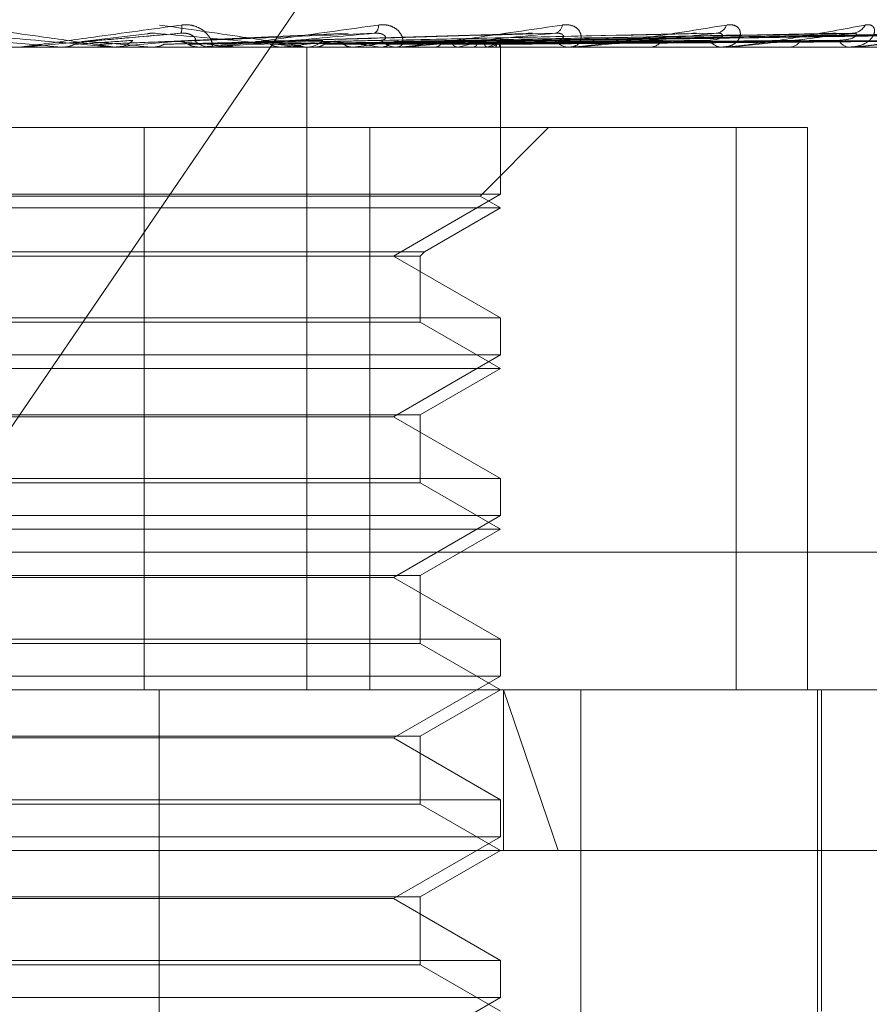
# Model space of a CAD drawing. Units: inches. Extents: x 0 to 23.4, y 0 to 16.5.
# Drawn here: x 7.4 to 7.4, y 12.8 to 12.8 of the extents above; entities that cross this region are included whole.
import ezdxf

# ---------------------------------------------------------------- set-up
doc = ezdxf.new("R2010")
doc.units = ezdxf.units.IN
doc.header["$MEASUREMENT"] = 0
doc.linetypes.add('HIDDEN', pattern=[0.07500000000000001, 0.05, -0.025])

msp = doc.modelspace()

# ---------------------------------------------------------------- linework, layer by layer
at = {"color": 7, "linetype": 'HIDDEN', "lineweight": 0}
for p, q in [((7.3692131819, 12.7988281716), (7.3813615498, 12.8166268774)), ((7.3786246798, 12.8103950072), (7.3747470565, 12.8102121989)), ((7.3862708001, 12.8103844625), (7.3782475563, 12.8102093359)), ((7.3894012155, 12.8103847445), (7.3796688349, 12.8102094916)), ((7.3899382663, 12.8103858397), (7.3797707306, 12.8102100928)), ((7.3918761524, 12.8103849457), (7.3807864163, 12.8102096025)), ((7.3922742187, 12.8103856631), (7.3808619251, 12.8102099964)), ((7.3936063684, 12.8103851064), (7.3815601038, 12.810209691)), ((7.3938511011, 12.8103855149), (7.3816065215, 12.8102099153)), ((7.3945294229, 12.8103852469), (7.3819620226, 12.8102097683)), ((7.3946119936, 12.8103853797), (7.3819776827, 12.8102098412)), ((7.3741485543, 12.8103780621), (7.3726996048, 12.8102058995)), ((7.3825975218, 12.810383997), (7.3765734608, 12.8102090785)), ((7.3645998064, 12.8100813284), (7.4265424628, 12.8100813284)), ((7.3713237957, 12.8100813284), (7.3712657531, 12.8100813284)), ((7.3713364459, 12.8100833713), (7.371313073, 12.8100818394)), ((7.3713130953, 12.8100813284), (7.371313073, 12.8100818394)), ((7.3733552044, 12.8100833713), (7.3722494736, 12.8100833713)), ((7.3722494736, 12.8100833713), (7.3722727495, 12.8100818394)), ((7.3722727273, 12.8100813284), (7.3722727495, 12.8100818394)), ((7.3733674921, 12.8100833713), (7.3733445589, 12.8100818394)), ((7.3733445808, 12.8100813284), (7.3733445589, 12.8100818394)), ((7.3756701273, 12.8100833713), (7.3733674921, 12.8100833713)), ((7.3734017958, 12.8100813284), (7.3734595786, 12.8100813284)), ((7.3742557891, 12.8100833713), (7.3742782413, 12.8100818394)), ((7.375323182, 12.8100833713), (7.3753015175, 12.8100818394)), ((7.3756242074, 12.8100813284), (7.3755672196, 12.8100813284)), ((7.3798110887, 12.8100833713), (7.3755723285, 12.8100833713)), ((7.3766503234, 12.8100833713), (7.3755723285, 12.8100833713)), ((7.3761546429, 12.8100833713), (7.3761754599, 12.8100818394)), ((7.3766503234, 12.8100833713), (7.3761546429, 12.8100833713)), ((7.3771328319, 12.8100833713), (7.3771132191, 12.8100818394)), ((7.3776459219, 12.8100813284), (7.3777016221, 12.8100813284)), ((7.3777100053, 12.7957649361), (7.3777100053, 12.8100813284)), ((7.3778774056, 12.8100833713), (7.377895835, 12.8100818394)), ((7.3787310363, 12.8100833713), (7.3787141841, 12.8100818394)), ((7.379361812, 12.8100833713), (7.3793771877, 12.8100818394)), ((7.3797676993, 12.8100813284), (7.379713826, 12.8100813284)), ((7.3836438055, 12.8100833713), (7.3797189349, 12.8100833713)), ((7.3800600321, 12.8100833713), (7.3800465495, 12.8100818394)), ((7.3805542118, 12.8100833713), (7.3805659781, 12.8100818394)), ((7.3810717857, 12.8100833713), (7.38106216, 12.8100818394)), ((7.3814115086, 12.8100833713), (7.3814192402, 12.8100818394)), ((7.381660058, 12.8100813284), (7.3817116627, 12.8100813284)), ((7.3817297298, 12.8100833713), (7.381724309, 12.8100818394)), ((7.3819027174, 12.8100833713), (7.3819061349, 12.8100818394)), ((7.3820100847, 12.8100833713), (7.3820090646, 12.8100818394)), ((7.3820198982, 12.8100813284), (7.3820197338, 12.8101233541)), ((7.382019816, 12.8068047713), (7.382019816, 12.8100813284)), ((7.3836045147, 12.8100813284), (7.383555703, 12.8100813284)), ((7.3870297532, 12.8100833713), (7.3835608119, 12.8100833713)), ((7.385299123, 12.8100813284), (7.3853447669, 12.8100813284)), ((7.3869959812, 12.8100813284), (7.3869539954, 12.8100813284)), ((7.3884315915, 12.8100813284), (7.388469625, 12.8100813284)), ((7.3898195223, 12.8100813284), (7.3897858798, 12.8100813284)), ((7.389846555, 12.8100833713), (7.3897909887, 12.8100833713)), ((7.3872755657, 12.8082917793), (7.3684821921, 12.8082917793)), ((7.3740828515, 12.8082917793), (7.3740828515, 12.7957649361)), ((7.3791104616, 12.8082917793), (7.3791104616, 12.7957649361)), ((7.3815660046, 12.8067642385), (7.3830935454, 12.8082917793)), ((7.3872755657, 12.7957649361), (7.3872755657, 12.8082917793)), ((7.3872755657, 12.8082917793), (7.3888669538, 12.8082917793)), ((7.3888669538, 12.7957649361), (7.3888669538, 12.8082917793)), ((7.382019816, 12.8068047713), (7.3605452276, 12.8068047713)), ((7.3815660046, 12.8067642385), (7.3621556523, 12.8067642385)), ((7.3796360458, 12.8054285009), (7.382019816, 12.8068047713)), ((7.382019816, 12.8065022303), (7.3815660046, 12.8067642385)), ((7.382019816, 12.8065022303), (7.3617528824, 12.8065022303)), ((7.3803261686, 12.8055244025), (7.382019816, 12.8065022303)), ((7.362238875, 12.8055244025), (7.3803261686, 12.8055244025)), ((7.3623347766, 12.8054285009), (7.380230267, 12.8054285009)), ((7.382019816, 12.8040522305), (7.3796360458, 12.8054285009)), ((7.380230267, 12.8054285009), (7.3803261686, 12.8055244025)), ((7.380230267, 12.8039563289), (7.380230267, 12.8054285009)), ((7.3605452276, 12.8040522305), (7.3762297896, 12.8040522305)), ((7.3762297896, 12.8040522305), (7.382019816, 12.8040522305)), ((7.382019816, 12.8032256732), (7.382019816, 12.8040522305)), ((7.380230267, 12.8039563289), (7.3633411556, 12.8039563289)), ((7.382019816, 12.8029231322), (7.380230267, 12.8039563289)), ((7.382019816, 12.8032256732), (7.3605452276, 12.8032256732)), ((7.3796360458, 12.8018494028), (7.382019816, 12.8032256732)), ((7.382019816, 12.8029231322), (7.3617528824, 12.8029231322)), ((7.380230267, 12.8018899356), (7.382019816, 12.8029231322)), ((7.3623347766, 12.8018899356), (7.380230267, 12.8018899356)), ((7.3751314543, 12.8018494028), (7.3629289978, 12.8018494028)), ((7.3796360458, 12.8018494028), (7.3751314543, 12.8018494028)), ((7.382019816, 12.8004731324), (7.3796360458, 12.8018494028)), ((7.380230267, 12.8003772308), (7.380230267, 12.8018899356)), ((7.3605452276, 12.8004731324), (7.3762297896, 12.8004731324)), ((7.380230267, 12.8003772308), (7.3633411556, 12.8003772308)), ((7.3762297896, 12.8004731324), (7.382019816, 12.8004731324)), ((7.382019816, 12.7993440342), (7.380230267, 12.8003772308)), ((7.382019816, 12.7996465751), (7.382019816, 12.8004731324)), ((7.382019816, 12.7996465751), (7.3605452276, 12.7996465751)), ((7.3796360458, 12.7982703048), (7.382019816, 12.7996465751)), ((7.382019816, 12.7993440342), (7.3617528824, 12.7993440342)), ((7.380230267, 12.7983108376), (7.382019816, 12.7993440342)), ((7.3692131819, 12.7988281716), (7.4311558383, 12.7988281716)), ((7.3623347766, 12.7983108376), (7.380230267, 12.7983108376)), ((7.3751314543, 12.7982703048), (7.3629289978, 12.7982703048)), ((7.3796360458, 12.7982703048), (7.3751314543, 12.7982703048)), ((7.382019816, 12.7968940344), (7.3796360458, 12.7982703048)), ((7.380230267, 12.7967981327), (7.380230267, 12.7983108376)), ((7.3605452276, 12.7968940344), (7.3762297896, 12.7968940344)), ((7.380230267, 12.7967981327), (7.3633411556, 12.7967981327)), ((7.3762297896, 12.7968940344), (7.382019816, 12.7968940344)), ((7.382019816, 12.7957649361), (7.380230267, 12.7967981327)), ((7.382019816, 12.7960674771), (7.382019816, 12.7968940344)), ((7.382019816, 12.7960674771), (7.3605452276, 12.7960674771)), ((7.3796360458, 12.7946912067), (7.382019816, 12.7960674771)), ((7.4265424628, 12.7957649361), (7.3645998064, 12.7957649361)), ((7.3744168491, 12.7689217006), (7.3744168491, 12.7957649361)), ((7.380230267, 12.7947317395), (7.382019816, 12.7957649361)), ((7.3833066326, 12.792185838), (7.3820920759, 12.7957649361)), ((7.3820920759, 12.792185838), (7.3820920759, 12.7957649361)), ((7.3838145426, 12.7689217006), (7.3838145426, 12.7957649361)), ((7.3890885347, 12.7689217006), (7.3890885347, 12.7957649361)), ((7.3891780121, 12.78860674), (7.3891780121, 12.7957649361)), ((7.3623347766, 12.7947317395), (7.380230267, 12.7947317395)), ((7.3751314543, 12.7946912067), (7.3629289978, 12.7946912067)), ((7.3796360458, 12.7946912067), (7.3751314543, 12.7946912067)), ((7.382019816, 12.7933149363), (7.3796360458, 12.7946912067)), ((7.380230267, 12.7932190347), (7.380230267, 12.7947317395)), ((7.3605452276, 12.7933149363), (7.3762297896, 12.7933149363)), ((7.3762297896, 12.7933149363), (7.382019816, 12.7933149363)), ((7.382019816, 12.792488379), (7.382019816, 12.7933149363)), ((7.380230267, 12.7932190347), (7.3633411556, 12.7932190347)), ((7.382019816, 12.792185838), (7.380230267, 12.7932190347)), ((7.382019816, 12.792488379), (7.3605452276, 12.792488379)), ((7.3796360458, 12.7911121086), (7.382019816, 12.792488379)), ((7.4046130374, 12.792185838), (7.3358494509, 12.792185838)), ((7.380230267, 12.7911526414), (7.382019816, 12.792185838)), ((7.3623347766, 12.7911526414), (7.380230267, 12.7911526414)), ((7.3751314543, 12.7911121086), (7.3629289978, 12.7911121086)), ((7.3796360458, 12.7911121086), (7.3751314543, 12.7911121086)), ((7.382019816, 12.7897358382), (7.3796360458, 12.7911121086)), ((7.380230267, 12.7896399366), (7.380230267, 12.7911526414)), ((7.3605452276, 12.7897358382), (7.3762297896, 12.7897358382)), ((7.380230267, 12.7896399366), (7.3633411556, 12.7896399366)), ((7.3762297896, 12.7897358382), (7.382019816, 12.7897358382)), ((7.382019816, 12.78860674), (7.380230267, 12.7896399366)), ((7.382019816, 12.7889092809), (7.382019816, 12.7897358382)), ((7.382019816, 12.7889092809), (7.3605452276, 12.7889092809)), ((7.3796360458, 12.7875330106), (7.382019816, 12.7889092809))]:
    msp.add_line(p, q, dxfattribs=at)
for centre, radius, start, end in [((7.374522002, 12.8105158463), 0.0003993813382227, 341.9663839574, 8.5853375085), ((7.3791133037, 12.810555995), 0.0001920416245038, 301.4744747327, 5.8194678099), ((7.3831884416, 12.810601223), 0.0002149800912323, 283.5285819238, 353.1190430417), ((7.3868033644, 12.8106632509), 0.0002725266918486, 275.9813798382, 341.2093314555), ((7.3898466822, 12.8107350879), 0.0003432588164939, 272.6920081061, 332.2887147932), ((7.2555907962, 11.4820609011), 1.333136500296777, 84.9798014957, 85.0427069569), ((7.3368927137, 12.3995936586), 0.4121866126386899, 84.7992268497, 84.9982053781), ((7.3221411286, 13.3845946364), 0.5767905460321376, 275.0953100444, 275.2357405324), ((7.3734593606, 12.8106141728), 0.0005328444422838, 270.0234392017, 314.2970625859), ((7.3555889682, 12.6003959529), 0.2106935224841585, 84.3984726053, 84.765031369), ((7.375567984, 12.8106042696), 0.0005229418268414, 225.2629507866, 269.9162508373), ((7.3528696644, 13.0480811363), 0.2390545891276922, 275.3895260971, 275.7051027294), ((7.3650858373, 12.9258176173), 0.1163595538782198, 275.9426237525, 276.5200296209), ((7.3776997492, 12.8105849266), 0.0005036017201864, 270.2130917069, 315.6359528255), ((7.3716743407, 12.7519228172), 0.0586664066309731, 82.4704779297, 83.4874471455), ((7.3722047186, 12.8640959353), 0.0544054215458184, 276.8896279516, 277.9290700237), ((7.3797170165, 12.8105631978), 0.0004818800060021, 223.2860931188, 269.6206465377), ((7.3798392653, 12.8160632471), 0.0061055729051694, 281.6462215892, 286.5510722627), ((7.3817063761, 12.8105312955), 0.000449998181782, 270.6731224976, 318.4461059019), ((7.3814837454, 12.8108325335), 0.000788512765794, 288.1773911115, 307.9379146992), ((7.3819134988, 12.8101239369), 0.0001047587541056, 337.2178574005, 55.8686817559), ((7.3835632073, 12.810500854), 0.0004195927388566, 219.7054781736, 268.9752262757), ((7.385333938, 12.8104609629), 0.0003797888967214, 271.6338923963, 323.0756364201), ((7.3869682509, 12.8104261698), 0.0003451359822525, 214.0744101495, 267.6327786237), ((7.3884502333, 12.8103840048), 0.0003032969996845, 273.6657758203, 330.0969076039), ((7.3898106875, 12.8103498449), 0.0002696600158185, 205.7244173501, 264.7215318518), ((7.3713237957, 12.8106181887), 0.0005368603719163, 270.0000000265, 275.0000202114), ((7.3756242061, 12.81059846), 0.0005171316153075, 270.0001468183, 275.0945655082), ((7.3797676939, 12.8105432326), 0.0004619041977355, 270.000660845, 275.3907459483), ((7.3836045023, 12.8104604186), 0.0003790902264063, 270.0018715855, 275.9509811519), ((7.3869959578, 12.8103618823), 0.00028055397362, 270.0047796935, 276.9186346723), ((7.3898194817, 12.8102617405), 0.0001804121526816, 270.0129137943, 278.6306376528)]:
    msp.add_arc(centre, radius, start, end, dxfattribs=at)
for points, knots in [([(7.369878229822633, 12.81039220789418), (7.370516129929285, 12.81033635987416), (7.371586387466266, 12.81024265905216), (7.372729995459237, 12.8101411053878), (7.373234254632811, 12.81009527357464), (7.373328483647595, 12.81008634388416), (7.373353933986668, 12.81008376747331), (7.373354814410302, 12.81008349291685), (7.373355204377389, 12.81008337130723)], [0, 0, 0, 0, 0.527318879874034, 0.8847263069758335, 0.9590362595958569, 0.9800473728106318, 0.9911623590753708, 1, 1, 1, 1]), ([(7.373401795823147, 12.81008132837493), (7.373402079552013, 12.81008150998981), (7.373402692330588, 12.81008190222946), (7.373381534318232, 12.81008571850675), (7.373298234890578, 12.81009898970103), (7.372817292919903, 12.81017010654809), (7.371645148732238, 12.81033555489582), (7.370550029643731, 12.8104862157124), (7.369901283029877, 12.81057546691405)], [0, 0, 0, 0, 0.0132216410976787, 0.0285552137116098, 0.0542426430604278, 0.1337588501404552, 0.486840272761083, 1, 1, 1, 1]), ([(7.371323795727237, 12.81008132837493), (7.37132513505964, 12.81008150998981), (7.37132802765994, 12.81008190222946), (7.371355496575905, 12.81008571850675), (7.371450938415837, 12.81009898970102), (7.371963287859043, 12.8101701065481), (7.373163636886156, 12.81033555489582), (7.374264662474158, 12.8104862157124), (7.37491690808788, 12.81057546691405)], [0, 0, 0, 0, 0.0132216410967207, 0.0285552137108999, 0.0542426430597816, 0.1337588501399953, 0.4868402727610706, 1, 1, 1, 1]), ([(7.374901763720461, 12.81039220789418), (7.374263490748606, 12.81033635987416), (7.373192607624968, 12.81024265905216), (7.372031471666375, 12.8101411053878), (7.371507077502082, 12.81009527357464), (7.3714047825165, 12.81008634388416), (7.371375214552723, 12.81008376747331), (7.37137200707295, 12.81008349291685), (7.371370586380115, 12.81008337130723)], [0, 0, 0, 0, 0.5273188798735249, 0.8847263069756528, 0.9590362595960692, 0.9800473728102376, 0.9911623590752141, 1, 1, 1, 1]), ([(7.372790963857732, 12.81021065130909), (7.372848846776391, 12.81021562740907), (7.373138261771966, 12.81024050794358), (7.373833664867596, 12.81030030932341), (7.374488994520765, 12.81035669348519), (7.374901763720461, 12.81039220789418)], [0, 0, 0, 0, 0.0846963374232634, 0.4234822757478149, 1, 1, 1, 1]), ([(7.374148941574243, 12.8103767068641), (7.374156600320875, 12.81037895776007), (7.374191926224287, 12.81038933999851), (7.374255865967206, 12.81039590017403), (7.374306253924367, 12.81039325152813), (7.37432610806287, 12.81039220789418)], [0, 0, 0, 0, 0.1436480777440852, 0.6625755313442018, 0.9999999999999999, 0.9999999999999999, 0.9999999999999999, 0.9999999999999999]), ([(7.374326108062865, 12.81039220789418), (7.374945987366095, 12.81033635987416), (7.375986009917248, 12.81024265905216), (7.377063744433519, 12.8101411053878), (7.377514257380039, 12.81009527357464), (7.377589875170361, 12.81008634388416), (7.377606438190506, 12.81008376747331), (7.3776026617285, 12.81008349291685), (7.377600989015687, 12.81008337130723)], [0, 0, 0, 0, 0.5273188798743474, 0.8847263069758218, 0.9590362595961708, 0.9800473728116973, 0.9911623590755324, 0.9999999999999999, 0.9999999999999999, 0.9999999999999999, 0.9999999999999999]), ([(7.377645921854358, 12.81008132837493), (7.377649429321859, 12.81008150998981), (7.37765700451493, 12.81008190222946), (7.37764898425274, 12.81008571850675), (7.377592115971896, 12.81009898970102), (7.377186731526308, 12.8101701065481), (7.376102490815781, 12.81033555489582), (7.375048794125204, 12.8104862157124), (7.374424586066726, 12.81057546691405)], [0, 0, 0, 0, 0.0132216410979087, 0.0285552137112617, 0.0542426430602311, 0.1337588501404125, 0.4868402727612305, 1, 1, 1, 1]), ([(7.374775449210763, 12.81021065130909), (7.374899122693963, 12.81021562740907), (7.37551749096948, 12.81024050794358), (7.376989084430742, 12.81030030932342), (7.378353913942816, 12.81035669348519), (7.379213572257828, 12.81039220789418)], [0, 0, 0, 0, 0.0846963374235404, 0.4234822757477782, 1, 1, 1, 1]), ([(7.37519990921658, 12.81023280079854), (7.375216856530061, 12.81024177411774), (7.375239930883216, 12.81025399160204), (7.375195105181592, 12.8103157661689), (7.37513729645054, 12.81035632253797), (7.375053846226244, 12.81038525358496), (7.37497437093692, 12.81039614824226), (7.374922286367436, 12.81039332164536), (7.374901763720466, 12.81039220789418)], [0, 0, 0, 0, 0.4235571565790601, 0.5766877106332616, 0.7311347586925653, 0.8323151788305653, 0.9339279095230395, 1, 1, 1, 1]), ([(7.37491690808788, 12.81057546691405), (7.374984671048825, 12.81057945904928), (7.375061161427334, 12.81058396534492), (7.375194965128825, 12.81055888095243), (7.375274237830232, 12.8105291074623), (7.375397400397685, 12.81045806376029), (7.375510495930226, 12.81035524978873), (7.375593205607778, 12.81021485983199), (7.375615182260989, 12.81010401986725), (7.375583412998559, 12.81008898958478), (7.37556721962449, 12.81008132837493)], [0, 0, 0, 0, 0.1194461009603247, 0.1348299623663926, 0.2536738278699957, 0.2817546550331955, 0.4371652095504391, 0.6109336935283253, 0.8016857882130566, 1, 1, 1, 1]), ([(7.375624207405437, 12.81008132837493), (7.375628741883922, 12.81008150998981), (7.37563853514644, 12.81008190222946), (7.375677824681678, 12.81008571850675), (7.375794856201893, 12.81009898970102), (7.376355858431361, 12.8101701065481), (7.3775798485153, 12.81033555489581), (7.378662810736898, 12.8104862157124), (7.379304355644265, 12.81057546691405)], [0, 0, 0, 0, 0.0132216410981243, 0.0285552137111348, 0.0542426430597744, 0.1337588501399704, 0.4868402727615048, 1, 1, 1, 1]), ([(7.379213572257828, 12.81039220789418), (7.378591845481624, 12.81033635987416), (7.377548723272933, 12.81024265905216), (7.376384141170886, 12.8101411053878), (7.375833863347375, 12.81009527357464), (7.375718280274961, 12.81008634388416), (7.375681315242803, 12.81008376747331), (7.375673561604184, 12.81008349291685), (7.375670127275797, 12.81008337130723)], [0, 0, 0, 0, 0.5273188798743639, 0.8847263069761955, 0.9590362595966075, 0.9800473728109188, 0.9911623590754988, 1, 1, 1, 1]), ([(7.37663369106645, 12.81021065130909), (7.376818685232281, 12.81021562740907), (7.377743657347123, 12.81024050794358), (7.37993825395212, 12.81030030932342), (7.381963254828509, 12.81035669348519), (7.383238731967516, 12.81039220789418)], [0, 0, 0, 0, 0.0846963374235412, 0.4234822757477888, 0.9999999999999999, 0.9999999999999999, 0.9999999999999999, 0.9999999999999999]), ([(7.378298527722528, 12.81021065130909), (7.378538156399837, 12.81021562740907), (7.37973630145178, 12.81024050794358), (7.382574582761245, 12.81030030932342), (7.385186566194187, 12.81035669348519), (7.386831763090161, 12.81039220789418)], [0, 0, 0, 0, 0.0846963374233392, 0.4234822757476384, 1, 1, 1, 1]), ([(7.379366237130068, 12.81023280079854), (7.37940784183938, 12.81024177411774), (7.379464488089342, 12.81025399160204), (7.379461319334671, 12.8103157661689), (7.379425163962241, 12.81035632253796), (7.379356396853359, 12.81038525358496), (7.37928423408628, 12.81039614824226), (7.37923354503507, 12.81039332164536), (7.37921357225784, 12.81039220789418)], [0, 0, 0, 0, 0.4235571565783726, 0.5766877106331607, 0.7311347586964377, 0.832315178831043, 0.9339279095248192, 1, 1, 1, 1]), ([(7.379304355644265, 12.81057546691405), (7.37936955080788, 12.81057945904928), (7.379443142673884, 12.81058396534492), (7.379566186666326, 12.81055888095243), (7.379636390285012, 12.8105291074623), (7.37973959833619, 12.81045806376029), (7.379824501802623, 12.81035524978873), (7.379858925332862, 12.81021485983199), (7.379823148005543, 12.81010401986725), (7.379750735808388, 12.81008898958478), (7.379713825987197, 12.81008132837493)], [0, 0, 0, 0, 0.1194461009606221, 0.1348299623669303, 0.2536738278694302, 0.2817546550339048, 0.4371652095511299, 0.6109336935286062, 0.801685788214159, 1, 1, 1, 1]), ([(7.379709787644553, 12.81021065130909), (7.379995390028598, 12.81021562740907), (7.38142340393373, 12.81024050794358), (7.384802787066067, 12.81030030932342), (7.387907349168837, 12.81035669348519), (7.38986280411944, 12.81039220789418)], [0, 0, 0, 0, 0.0846963374234378, 0.4234822757476518, 1, 1, 1, 1]), ([(7.379734169752265, 12.81021065130909), (7.380011076638032, 12.81021562740907), (7.381395612991348, 12.81024050794358), (7.384657313218847, 12.81030030932342), (7.387630556393139, 12.81035669348519), (7.389503298149321, 12.81039220789418)], [0, 0, 0, 0, 0.0846963374232911, 0.4234822757477655, 0.9999999999999999, 0.9999999999999999, 0.9999999999999999, 0.9999999999999999]), ([(7.379767699253717, 12.81008132837493), (7.379775264990417, 12.81008150998981), (7.379791604961131, 12.81008190222946), (7.379841295089468, 12.81008571850675), (7.379975686465911, 12.81009898970102), (7.380565065399389, 12.8101701065481), (7.381768458349439, 12.81033555489582), (7.382794216128318, 12.8104862157124), (7.383401873224852, 12.81057546691405)], [0, 0, 0, 0, 0.0132216410975654, 0.0285552137109109, 0.0542426430601658, 0.1337588501403363, 0.4868402727610862, 1, 1, 1, 1]), ([(7.383238731967516, 12.81039220789418), (7.382656022212552, 12.81033635987416), (7.38167836207326, 12.81024265905216), (7.380552424859197, 12.8101411053878), (7.379996151850761, 12.81009527357464), (7.379871458164893, 12.81008634388416), (7.379828432076928, 12.81008376747331), (7.379816412516163, 12.81008349291685), (7.379811088677799, 12.81008337130723)], [0, 0, 0, 0, 0.5273188798736309, 0.8847263069751539, 0.9590362595956261, 0.9800473728106296, 0.9911623590752985, 1, 1, 1, 1]), ([(7.380816464221942, 12.81021065130909), (7.381137717898433, 12.81021562740907), (7.382743988513568, 12.81024050794358), (7.386542333757482, 12.81030030932342), (7.390027267566831, 12.81035669348519), (7.392222305335258, 12.81039220789418)], [0, 0, 0, 0, 0.0846963374234617, 0.4234822757477653, 1, 1, 1, 1]), ([(7.380834538097206, 12.81021065130909), (7.381149346008094, 12.81021562740907), (7.382723387750417, 12.81024050794358), (7.38643449746213, 12.81030030932342), (7.389822087679982, 12.81035669348519), (7.391955812128979, 12.81039220789418)], [0, 0, 0, 0, 0.0846963374235464, 0.4234822757477577, 1, 1, 1, 1]), ([(7.381578559279774, 12.81021065130909), (7.381923853303824, 12.81021562740907), (7.383650325823831, 12.81024050794358), (7.387730351085716, 12.81030030932342), (7.391469702013865, 12.81035669348519), (7.393824988216049, 12.81039220789418)], [0, 0, 0, 0, 0.084696337423735, 0.4234822757478996, 1, 1, 1, 1]), ([(7.381589671685646, 12.81021065130909), (7.381931002643531, 12.81021562740907), (7.383637659805172, 12.81024050794358), (7.387664049826908, 12.81030030932342), (7.391343550751567, 12.81035669348519), (7.393661139532428, 12.81039220789418)], [0, 0, 0, 0, 0.0846963374234048, 0.4234822757478968, 0.9999999999999999, 0.9999999999999999, 0.9999999999999999, 0.9999999999999999]), ([(7.381968528717039, 12.81021065130909), (7.382325383262963, 12.81021562740907), (7.38410965847269, 12.81024050794358), (7.388323901009175, 12.81030030932342), (7.392182519170797, 12.81035669348519), (7.394612927626756, 12.81039220789418)], [0, 0, 0, 0, 0.0846963374233879, 0.4234822757477549, 1, 1, 1, 1]), ([(7.381972278022213, 12.81021065130909), (7.382327795436948, 12.81021562740907), (7.384105384981434, 12.81024050794358), (7.388301531087151, 12.81030030932342), (7.392139955968354, 12.81035669348519), (7.394557645384122, 12.81039220789418)], [0, 0, 0, 0, 0.0846963374235558, 0.4234822757479379, 1, 1, 1, 1]), ([(7.382597565213569, 12.81038359509127), (7.382627231631638, 12.81038839348178), (7.382676961296357, 12.81039643699923), (7.382718367745731, 12.81039342362764), (7.382735073022377, 12.81039220789418)], [0, 0, 0, 0, 0.5965537519166262, 1, 1, 1, 1]), ([(7.383240398509626, 12.81023280079854), (7.383305156912174, 12.81024177411774), (7.383393327715878, 12.81025399160204), (7.383431930435211, 12.8103157661689), (7.383418735170763, 12.81035632253796), (7.383367136599785, 12.81038525358496), (7.383304894505376, 12.81039614824226), (7.38325743300681, 12.81039332164536), (7.383238731967531, 12.81039220789418)], [0, 0, 0, 0, 0.4235571565767146, 0.57668771062944, 0.7311347586926965, 0.8323151788295947, 0.933927909522814, 1, 1, 1, 1]), ([(7.383401873224852, 12.81057546691405), (7.383462144268056, 12.81057945904928), (7.383530177819773, 12.81058396534492), (7.383638014972695, 12.81055888095243), (7.383696612166972, 12.8105291074623), (7.383776135493993, 12.81045806376029), (7.383829778261834, 12.81035524978873), (7.383814671488678, 12.81021485983199), (7.383722433266662, 12.81010401986725), (7.38361199530025, 12.81008898958478), (7.383555703049043, 12.81008132837493)], [0, 0, 0, 0, 0.1194461009589427, 0.1348299623657636, 0.2536738278692564, 0.2817546550325868, 0.4371652095498432, 0.6109336935294336, 0.8016857882136605, 1, 1, 1, 1]), ([(7.383604514680921, 12.81008132837493), (7.383614838230398, 12.81008150998981), (7.383637134340191, 12.81008190222946), (7.383695429130922, 12.81008571850675), (7.383842323109097, 12.81009898970103), (7.384438777056309, 12.81017010654809), (7.385578079115859, 12.81033555489582), (7.386509558893299, 12.8104862157124), (7.387061365868293, 12.81057546691405)], [0, 0, 0, 0, 0.0132216410980663, 0.0285552137115292, 0.0542426430598572, 0.1337588501401197, 0.4868402727611583, 1, 1, 1, 1]), ([(7.386831763090161, 12.81039220789418), (7.386309131005213, 12.81033635987416), (7.385432268120019, 12.81024265905216), (7.384385670098477, 12.8101411053878), (7.383843507060977, 12.81009527357464), (7.383714209516359, 12.81008634388416), (7.383666677447508, 12.81008376747331), (7.383650826382842, 12.81008349291685), (7.38364380545189, 12.81008337130723)], [0, 0, 0, 0, 0.5273188798738343, 0.8847263069753798, 0.9590362595959374, 0.9800473728109443, 0.9911623590752863, 1, 1, 1, 1]), ([(7.386270857464499, 12.81038387698079), (7.386297921546605, 12.81038853195881), (7.386343795836671, 12.81039642226195), (7.386378150937484, 12.81039343342946), (7.386392237838662, 12.81039220789418)], [0, 0, 0, 0, 0.5899618733374271, 0.9999999999999999, 0.9999999999999999, 0.9999999999999999, 0.9999999999999999]), ([(7.38668237106897, 12.81023280079854), (7.386767942627359, 12.81024177411774), (7.386884451262228, 12.81025399160204), (7.386963430252716, 12.8103157661689), (7.386973672007485, 12.81035632253797), (7.386941106881203, 12.81038525358496), (7.386891035050922, 12.81039614824226), (7.386848516487227, 12.81039332164536), (7.386831763090182, 12.81039220789418)], [0, 0, 0, 0, 0.4235571565778433, 0.5766877106330984, 0.7311347586950533, 0.8323151788311205, 0.9339279095225742, 1, 1, 1, 1]), ([(7.387061365868293, 12.81057546691405), (7.387114534438552, 12.81057945904928), (7.387174550766162, 12.81058396534493), (7.387263283563899, 12.81055888095243), (7.387308156478485, 12.8105291074623), (7.387361120901113, 12.81045806376029), (7.387381564180967, 12.81035524978873), (7.387317473102568, 12.81021485983199), (7.387172107715516, 12.81010401986725), (7.387027635495701, 12.81008898958478), (7.386953995363103, 12.81008132837493)], [0, 0, 0, 0, 0.1194461009602579, 0.1348299623640414, 0.2536738278696258, 0.2817546550330252, 0.4371652095491933, 0.6109336935287387, 0.8016857882124826, 1, 1, 1, 1]), ([(7.386995981180785, 12.81008132837493), (7.387008689423063, 12.81008150998981), (7.387036135832435, 12.81008190222946), (7.387100928359939, 12.81008571850675), (7.387255015808744, 12.81009898970103), (7.387836987369996, 12.8101701065481), (7.388871021194186, 12.81033555489582), (7.389674556864085, 12.8104862157124), (7.390150569975745, 12.81057546691405)], [0, 0, 0, 0, 0.0132216410973856, 0.0285552137110541, 0.054242643059526, 0.1337588501398532, 0.486840272760497, 1, 1, 1, 1]), ([(7.38986280411944, 12.81039220789418), (7.389419138989766, 12.81033635987416), (7.388674765467989, 12.81024265905216), (7.387745333418332, 12.8101411053878), (7.387236875536555, 12.81009527357464), (7.387107647283323, 12.81008634388416), (7.3870573271664, 12.81008376747331), (7.387038217496608, 12.81008349291685), (7.387029753227806, 12.81008337130723)], [0, 0, 0, 0, 0.5273188798739148, 0.8847263069759916, 0.9590362595957, 0.9800473728105015, 0.9911623590753285, 1, 1, 1, 1]), ([(7.389401274075716, 12.81038405104269), (7.389425140631499, 12.81038861762757), (7.389465883641321, 12.81039641332352), (7.389492339626257, 12.8103934396435), (7.389503298149345, 12.81039220789418)], [0, 0, 0, 0, 0.5857828345892763, 1, 1, 1, 1]), ([(7.389567752951832, 12.81023280079854), (7.389670761915264, 12.81024162778426), (7.389811012179893, 12.81025364603046), (7.389929019638632, 12.81031619976063), (7.389958689657012, 12.81035487450062), (7.389956419564099, 12.81038043034079), (7.389940257271366, 12.81038426541824), (7.389938203652566, 12.81038475271217)], [0, 0, 0, 0, 0.5000422633023479, 0.6808248274531811, 0.8631616154728577, 0.98261299411811, 1, 1, 1, 1]), ([(7.390150569975745, 12.81057546691405), (7.390194714422402, 12.81057945904928), (7.39024454437946, 12.81058396534492), (7.390310965787492, 12.81055888095243), (7.390340492598344, 12.8105291074623), (7.390364983844358, 12.81045806376029), (7.390351488762816, 12.81035524978874), (7.390240729797735, 12.81021485983198), (7.39004749112949, 12.81010401986725), (7.389874206258709, 12.81008898958478), (7.389785879790978, 12.81008132837493)], [0, 0, 0, 0, 0.1194461009602179, 0.1348299623660724, 0.2536738278691055, 0.2817546550327052, 0.4371652095507432, 0.6109336935280302, 0.8016857882131941, 0.9999999999999999, 0.9999999999999999, 0.9999999999999999, 0.9999999999999999]), ([(7.389819522317623, 12.81008132837493), (7.389834155943714, 12.81008150998981), (7.38986576066792, 12.81008190222946), (7.389934709161437, 12.81008571850675), (7.390090420959002, 12.81009898970103), (7.390636876165759, 12.8101701065481), (7.391528269078035, 12.81033555489582), (7.39217481876769, 12.8104862157124), (7.392557833661918, 12.81057546691405)], [0, 0, 0, 0, 0.0132216410976328, 0.0285552137109397, 0.0542426430595495, 0.1337588501396605, 0.4868402727607555, 1, 1, 1, 1]), ([(7.392222305335258, 12.81039220789418), (7.391873642374599, 12.81033635987417), (7.391288661814761, 12.81024265905216), (7.39050998783289, 12.8101411053878), (7.390053612099439, 12.81009527357464), (7.389929123783372, 12.81008634388416), (7.389877834318508, 12.81008376747331), (7.389856156716847, 12.81008349291685), (7.389846555030925, 12.81008337130723)], [0, 0, 0, 0, 0.5273188798744732, 0.8847263069757836, 0.9590362595959147, 0.9800473728111523, 0.9911623590750244, 1, 1, 1, 1]), ([(7.389938203652566, 12.81038475271217), (7.389928308620078, 12.81038896431059), (7.389910888882266, 12.81039637863089), (7.389877309300785, 12.8103934660327), (7.389862804119466, 12.81039220789418)], [0, 0, 0, 0, 0.5680356728799191, 1, 1, 1, 1]), ([(7.372529236247371, 12.81014702641861), (7.372568774117887, 12.8101495150902), (7.372766463514269, 12.81016195845095), (7.373203711673962, 12.81019024857513), (7.373594452562407, 12.81021673396393), (7.37383148775439, 12.81023280079852)], [0, 0, 0, 0, 0.0895371415801446, 0.4476858070867676, 1, 1, 1, 1]), ([(7.372529236247371, 12.81014702641861), (7.372548606410499, 12.8101571759314), (7.372602326041454, 12.81018532376258), (7.372662554519188, 12.81019367412123), (7.372701065881264, 12.81019901351711)], [0, 0, 0, 0, 0.3605788569819666, 1, 1, 1, 1]), ([(7.373090941728315, 12.81014702641861), (7.373153220663053, 12.8101495150902), (7.37346461540574, 12.81016195845095), (7.374164472561948, 12.81019024857513), (7.374808949869995, 12.81021673396393), (7.375199909216608, 12.81023280079852)], [0, 0, 0, 0, 0.0895371415803104, 0.4476858070867981, 1, 1, 1, 1]), ([(7.374525041431603, 12.81014702641861), (7.374631183466148, 12.8101495150902), (7.375161893756448, 12.81016195845095), (7.376343182652429, 12.81019024857513), (7.37741162846534, 12.81021673396393), (7.378059779876867, 12.81023280079852)], [0, 0, 0, 0, 0.0895371415800868, 0.4476858070865959, 0.9999999999999999, 0.9999999999999999, 0.9999999999999999, 0.9999999999999999]), ([(7.375061312032454, 12.81014702641861), (7.375042910792224, 12.81015676880658), (7.374973996937402, 12.81019325469025), (7.374874778880913, 12.8102155980872), (7.374796771378521, 12.8102117131875), (7.374775449210763, 12.81021065130909)], [0, 0, 0, 0, 0.2093091832077562, 0.7838766564311993, 1, 1, 1, 1]), ([(7.375061312032452, 12.81014702641861), (7.375189165381177, 12.8101495150902), (7.375828432266435, 12.81016195845095), (7.377260438823414, 12.81019024857513), (7.378571131484205, 12.81021673396393), (7.379366237130093, 12.81023280079852)], [0, 0, 0, 0, 0.089537141580188, 0.4476858070866294, 1, 1, 1, 1]), ([(7.376403653508064, 12.81014702641861), (7.376572563456955, 12.8101495150902), (7.377417113388525, 12.81016195845095), (7.379299748162282, 12.81019024857513), (7.381007282484172, 12.81021673396393), (7.382043124234491, 12.81023280079852)], [0, 0, 0, 0, 0.0895371415800608, 0.4476858070866807, 1, 1, 1, 1]), ([(7.376895107012059, 12.81014702641861), (7.37708391382163, 12.8101495150902), (7.378027948078637, 12.81016195845095), (7.38014034758835, 12.81019024857513), (7.382069883754155, 12.81021673396393), (7.383240398509652, 12.81023280079852)], [0, 0, 0, 0, 0.0895371415803402, 0.4476858070867747, 1, 1, 1, 1]), ([(7.378097174541629, 12.81014702641861), (7.378322747559225, 12.8101495150902), (7.379450612897084, 12.81016195845095), (7.381966550222737, 12.81019024857513), (7.384251458314275, 12.81021673396393), (7.385637552383669, 12.81023280079852)], [0, 0, 0, 0, 0.0895371415802043, 0.4476858070866109, 1, 1, 1, 1]), ([(7.378097174541629, 12.81014702641861), (7.378112178337033, 12.81015707090807), (7.378159592315997, 12.81018881282399), (7.378212360762367, 12.8101979959772), (7.37824843103258, 12.81020427319096)], [0, 0, 0, 0, 0.3164424443905703, 1, 1, 1, 1]), ([(7.378526048538673, 12.81014702641861), (7.378511463767882, 12.81015676880658), (7.378456842842099, 12.81019325469025), (7.378377937442322, 12.8102155980872), (7.378315573861556, 12.8102117131875), (7.378298527722528, 12.81021065130909)], [0, 0, 0, 0, 0.2093091832025907, 0.7838766564351627, 1, 1, 1, 1]), ([(7.378526048538671, 12.81014702641861), (7.378768984839056, 12.8101495150902), (7.379983666610096, 12.81016195845095), (7.38270011145048, 12.81019024857513), (7.3851787526569, 12.81021673396393), (7.386682371068992, 12.81023280079852)], [0, 0, 0, 0, 0.0895371415802288, 0.4476858070866097, 1, 1, 1, 1]), ([(7.379544396269722, 12.81014702641861), (7.379818479559442, 12.8101495150902), (7.381188896311657, 12.81016195845095), (7.384247203659045, 12.81019024857513), (7.387026902988533, 12.81021673396393), (7.3887131523259, 12.81023280079852)], [0, 0, 0, 0, 0.0895371415802786, 0.4476858070867241, 1, 1, 1, 1]), ([(7.379544396269722, 12.81014702641861), (7.379556755598648, 12.8101570658333), (7.37959607772822, 12.8101890069822), (7.379639666900267, 12.81019823630019), (7.379669555570313, 12.8102045647535)], [0, 0, 0, 0, 0.3143097553222043, 1, 1, 1, 1]), ([(7.379895190136138, 12.81014702641861), (7.37988334426706, 12.81015676880658), (7.37983898070831, 12.81019325469025), (7.37977472256541, 12.8102155980872), (7.379723726614387, 12.8102117131875), (7.379709787644553, 12.81021065130909)], [0, 0, 0, 0, 0.2093091832060256, 0.7838766564325158, 0.9999999999999999, 0.9999999999999999, 0.9999999999999999, 0.9999999999999999]), ([(7.379895190136136, 12.81014702641861), (7.380183475576476, 12.8101495150902), (7.381624903097528, 12.81016195845095), (7.384847213874409, 12.81019024857513), (7.387785375570213, 12.81021673396393), (7.389567752951849, 12.81023280079852)], [0, 0, 0, 0, 0.0895371415801805, 0.4476858070866319, 1, 1, 1, 1]), ([(7.380693012328392, 12.81014702641861), (7.381005699806026, 12.8101495150902), (7.382569137540584, 12.81016195845095), (7.386059279713835, 12.81019024857513), (7.389233304705067, 12.81021673396393), (7.391158763865875, 12.81023280079852)], [0, 0, 0, 0, 0.0895371415801986, 0.4476858070868955, 0.9999999999999999, 0.9999999999999999, 0.9999999999999999, 0.9999999999999999]), ([(7.380953047459857, 12.81014702641861), (7.381276262653218, 12.8101495150902), (7.38289233897807, 12.81016195845095), (7.386504052984326, 12.81019024857513), (7.38979554235052, 12.81021673396393), (7.391792258939188, 12.81023280079852)], [0, 0, 0, 0, 0.0895371415801899, 0.4476858070868452, 1, 1, 1, 1]), ([(7.381501508740582, 12.81014702641861), (7.381841499065993, 12.8101495150902), (7.383541451069672, 12.81016195845095), (7.387337285237157, 12.81019024857513), (7.390790918357117, 12.81021673396393), (7.392885996230561, 12.81023280079852)], [0, 0, 0, 0, 0.0895371415802677, 0.4476858070868598, 0.9999999999999999, 0.9999999999999999, 0.9999999999999999, 0.9999999999999999]), ([(7.381501508740582, 12.81014702641861), (7.381507348862903, 12.81015705925699), (7.38152609447874, 12.81018926264653), (7.38154645736779, 12.81019855272897), (7.38156047627946, 12.81020494852305)], [0, 0, 0, 0, 0.3115460366952362, 1, 1, 1, 1]), ([(7.381661386789938, 12.81014702641861), (7.38165618868084, 12.81015676880658), (7.381636721420412, 12.81019325469025), (7.381608111831739, 12.8102155980872), (7.381584903048656, 12.8102117131875), (7.381578559279774, 12.81021065130909)], [0, 0, 0, 0, 0.2093091832037264, 0.7838766564238281, 1, 1, 1, 1]), ([(7.381661386789938, 12.81014702641861), (7.382007849897103, 12.8101495150902), (7.383740165816723, 12.81016195845095), (7.387610746297942, 12.81019024857513), (7.391136600332941, 12.81021673396393), (7.393275489588733, 12.81023280079852)], [0, 0, 0, 0, 0.0895371415802811, 0.4476858070867157, 1, 1, 1, 1]), ([(7.381940664339445, 12.81014702641861), (7.382295669376434, 12.8101495150902), (7.384070694954641, 12.81016195845095), (7.388035029779602, 12.81019024857513), (7.391643447728974, 12.81021673396393), (7.393832422742035, 12.81023280079852)], [0, 0, 0, 0, 0.0895371415802255, 0.4476858070869177, 1, 1, 1, 1]), ([(7.381940664339448, 12.81014702641861), (7.381942865699816, 12.81015705668287), (7.381949956243512, 12.81018936399066), (7.38195720786073, 12.81019867815226), (7.381962208110006, 12.81020510059961)], [0, 0, 0, 0, 0.3104642556530103, 1, 1, 1, 1]), ([(7.381994606897429, 12.81014702641861), (7.381993077379234, 12.81015676880658), (7.381987349233005, 12.81019325469025), (7.381978452510043, 12.8102155980872), (7.381970658964515, 12.8102117131875), (7.381968528717039, 12.81021065130909)], [0, 0, 0, 0, 0.2093091832035053, 0.7838766564342966, 1, 1, 1, 1]), ([(7.381994606897429, 12.81014702641861), (7.382351795839003, 12.8101495150902), (7.384137740942554, 12.81016195845095), (7.388127295035443, 12.81019024857513), (7.391760080187898, 12.81021673396393), (7.393963837080286, 12.81023280079852)], [0, 0, 0, 0, 0.0895371415801517, 0.4476858070867913, 1, 1, 1, 1]), ([(7.372284806174367, 12.81008145032687), (7.372341162477604, 12.81008724478595), (7.372426725833706, 12.81009604226445), (7.372503149147934, 12.81013405184703), (7.372529236247371, 12.81014702641861)], [0, 0, 0, 0, 0.6586499852838812, 1, 1, 1, 1]), ([(7.372284806174367, 12.81008145032687), (7.372318861656709, 12.81008142924116), (7.372431900378942, 12.81008135925238), (7.372545287154267, 12.81008134116956), (7.372624513588354, 12.8100813285346)], [0, 0, 0, 0, 0.3012727114001147, 1, 1, 1, 1]), ([(7.373333082192329, 12.81008145032687), (7.373277402154092, 12.81008724478595), (7.373192865542112, 12.81009604226445), (7.373116879548391, 12.81013405184703), (7.373090941728315, 12.81014702641861)], [0, 0, 0, 0, 0.6586499852790317, 1, 1, 1, 1]), ([(7.373333082192329, 12.81008145032687), (7.373400782098106, 12.81008142968028), (7.373625600075218, 12.81008136111707), (7.373856929177865, 12.81008132903668), (7.374020575227568, 12.81008132840134), (7.374027379345121, 12.81008132837493)], [0, 0, 0, 0, 0.2922709278855457, 0.9705738585749926, 0.9999999999999999, 0.9999999999999999, 0.9999999999999999, 0.9999999999999999]), ([(7.374290141501062, 12.81008145032687), (7.374344400179784, 12.81008724478595), (7.374426778802626, 12.81009604226445), (7.374500035318748, 12.81013405184703), (7.374525041431603, 12.81014702641861)], [0, 0, 0, 0, 0.6586499852888034, 1, 1, 1, 1]), ([(7.374290141501062, 12.81008145032687), (7.374391010517008, 12.81008142968029), (7.374725976538862, 12.81008136111707), (7.375071396141002, 12.81008132903669), (7.375315930241946, 12.81008132840134), (7.375326097543703, 12.81008132837493)], [0, 0, 0, 0, 0.2922709278857392, 0.970573858574384, 1, 1, 1, 1]), ([(7.375290949983583, 12.81008145032687), (7.375238245497093, 12.81008724478595), (7.375158226537604, 12.81009604226445), (7.375085975071478, 12.81013405184703), (7.375061312032454, 12.81014702641861)], [0, 0, 0, 0, 0.6586499852813863, 1, 1, 1, 1]), ([(7.375290949983583, 12.81008145032687), (7.375423938558232, 12.81008142968029), (7.375865567272306, 12.81008136111707), (7.376320297063511, 12.81008132903669), (7.376642054217394, 12.81008132840134), (7.376655432319112, 12.81008132837493)], [0, 0, 0, 0, 0.2922709278857339, 0.9705738585742807, 1, 1, 1, 1]), ([(7.376186773615498, 12.81008145032687), (7.376350809035688, 12.81008142968029), (7.376895538174051, 12.81008136111707), (7.377457058601028, 12.81008132903668), (7.377854528326927, 12.81008132840134), (7.377871054425436, 12.81008132837493)], [0, 0, 0, 0, 0.2922709278857393, 0.9705738585824212, 1, 1, 1, 1]), ([(7.377103942736434, 12.81008145032687), (7.377056118679154, 12.81008724478596), (7.37698350946584, 12.81009604226445), (7.376917603883546, 12.81013405184703), (7.376895107012059, 12.81014702641861)], [0, 0, 0, 0, 0.6586499852791552, 1, 1, 1, 1]), ([(7.377103942736434, 12.81008145032687), (7.377297413426171, 12.81008142968029), (7.377939891264172, 12.81008136111707), (7.378601586630595, 12.81008132903668), (7.379069825741088, 12.81008132840134), (7.379089294307281, 12.81008132837493)], [0, 0, 0, 0, 0.2922709278856535, 0.9705738585742864, 1, 1, 1, 1]), ([(7.377906153291431, 12.81008145032687), (7.377950480262142, 12.81008724478595), (7.378017779999031, 12.81009604226445), (7.378076970025294, 12.81013405184703), (7.378097174541629, 12.81014702641861)], [0, 0, 0, 0, 0.6586499852873515, 1, 1, 1, 1]), ([(7.377906153291431, 12.81008145032687), (7.378127426448533, 12.81008142968029), (7.378862230773549, 12.81008136111707), (7.379619557209606, 12.81008132903668), (7.380155596973174, 12.81008132840134), (7.380177884572363, 12.81008132837493)], [0, 0, 0, 0, 0.2922709278860305, 0.9705738585737401, 1, 1, 1, 1]), ([(7.378706534169095, 12.81008145032687), (7.378665319027058, 12.81008724478595), (7.37860274384607, 12.81009604226445), (7.378545566147066, 12.81013405184703), (7.378526048538671, 12.81014702641861)], [0, 0, 0, 0, 0.6586499852887017, 0.9999999999999999, 0.9999999999999999, 0.9999999999999999, 0.9999999999999999]), ([(7.378706534169095, 12.81008145032687), (7.378953494439071, 12.81008142968029), (7.379773600577857, 12.81008136111707), (7.380618346126096, 12.81008132903668), (7.381216143810661, 12.81008132840134), (7.381240999196569, 12.81008132837493)], [0, 0, 0, 0, 0.2922709278856975, 0.970573858581615, 1, 1, 1, 1]), ([(7.379386137667578, 12.81008145032687), (7.379422989512595, 12.81008724478595), (7.379478940087012, 12.81009604226445), (7.379527738821117, 12.81013405184703), (7.379544396269722, 12.81014702641861)], [0, 0, 0, 0, 0.6586499852825146, 1, 1, 1, 1]), ([(7.379386137667578, 12.81008145032687), (7.379656651173012, 12.81008142968029), (7.380554972941338, 12.81008136111707), (7.381480733640807, 12.81008132903668), (7.382135969563748, 12.81008132840134), (7.382163213131504, 12.81008132837493)], [0, 0, 0, 0, 0.2922709278855281, 0.970573858583578, 1, 1, 1, 1]), ([(7.380040802451676, 12.81008145032687), (7.380332326514399, 12.81008142968029), (7.381300420181717, 12.81008136111707), (7.382297684603214, 12.81008132903669), (7.383003434899242, 12.81008132840134), (7.383032778766597, 12.81008132837493)], [0, 0, 0, 0, 0.2922709278858141, 0.9705738585844349, 1, 1, 1, 1]), ([(7.380573236252517, 12.81008145032687), (7.380601281050146, 12.81008724478595), (7.380643860262557, 12.81009604226445), (7.380680503991111, 12.81013405184703), (7.380693012328392, 12.81014702641861)], [0, 0, 0, 0, 0.6586499852927872, 1, 1, 1, 1]), ([(7.380573236252517, 12.81008145032687), (7.38088321304345, 12.81008142968029), (7.381912584566042, 12.81008136111707), (7.382973320123119, 12.81008132903668), (7.383724070273917, 12.81008132840134), (7.383755285156809, 12.81008132837493)], [0, 0, 0, 0, 0.2922709278862322, 0.9705738585838435, 1, 1, 1, 1]), ([(7.381058523652043, 12.81008145032687), (7.381034702506088, 12.81008724478595), (7.38099853588271, 12.81009604226445), (7.38096462346436, 12.81013405184703), (7.380953047459857, 12.81014702641861)], [0, 0, 0, 0, 0.6586499852807902, 1, 1, 1, 1]), ([(7.381058523652043, 12.81008145032687), (7.381384075068294, 12.81008142968029), (7.382465166836544, 12.81008136111707), (7.383578906397752, 12.81008132903669), (7.384367101649804, 12.81008132840134), (7.38439987343476, 12.81008132837493)], [0, 0, 0, 0, 0.2922709278844854, 0.9705738585741001, 1, 1, 1, 1]), ([(7.381424544210439, 12.81008145032687), (7.381442768348622, 12.81008724478596), (7.381470437275351, 12.81009604226445), (7.381493601598526, 12.81013405184703), (7.381501508740582, 12.81014702641861)], [0, 0, 0, 0, 0.6586499852800869, 1, 1, 1, 1]), ([(7.381424544210439, 12.81008145032687), (7.381762780439093, 12.81008142924116), (7.382885471661722, 12.81008135925238), (7.384008277169802, 12.81008134116956), (7.384792812018142, 12.8100813285346)], [0, 0, 0, 0, 0.3012727113517891, 1, 1, 1, 1]), ([(7.381722914674364, 12.81008145032687), (7.381709249944912, 12.81008724478595), (7.381688503372745, 12.81009604226445), (7.381668287483893, 12.81013405184703), (7.381661386789938, 12.81014702641861)], [0, 0, 0, 0, 0.6586499852834793, 1, 1, 1, 1]), ([(7.381722914674364, 12.81008145032687), (7.382070727514441, 12.81008142924116), (7.383225205922005, 12.81008135925238), (7.384379601824205, 12.81008134116956), (7.385186209742942, 12.8100813285346)], [0, 0, 0, 0, 0.3012727113806577, 1, 1, 1, 1]), ([(7.381909293053679, 12.81008145032687), (7.38191703786458, 12.81008724478595), (7.381928796478525, 12.81009604226445), (7.381937644177328, 12.81013405184703), (7.381940664339445, 12.81014702641861)], [0, 0, 0, 0, 0.6586499852887495, 1, 1, 1, 1]), ([(7.381909293053679, 12.81008145032687), (7.38226356471416, 12.81008142924116), (7.383439481573045, 12.81008135925238), (7.384615448116244, 12.81008134116956), (7.385437128030435, 12.8100813285346)], [0, 0, 0, 0, 0.3012727114198715, 1, 1, 1, 1]), ([(7.382009962696046, 12.81008145032687), (7.38200694826202, 12.81008724478595), (7.382002371576233, 12.81009604226445), (7.381996582871778, 12.81013405184703), (7.381994606897429, 12.81014702641861)], [0, 0, 0, 0, 0.658649985290453, 1, 1, 1, 1]), ([(7.382009962696046, 12.81008145032687), (7.382367465487497, 12.81008142924116), (7.38355410728372, 12.81008135925238), (7.384740732367399, 12.81008134116956), (7.38556985969466, 12.8100813285346)], [0, 0, 0, 0, 0.3012727114366188, 1, 1, 1, 1])]:
    msp.add_open_spline(points, degree=3, knots=knots, dxfattribs=at)

doc.saveas('drawing.dxf')
